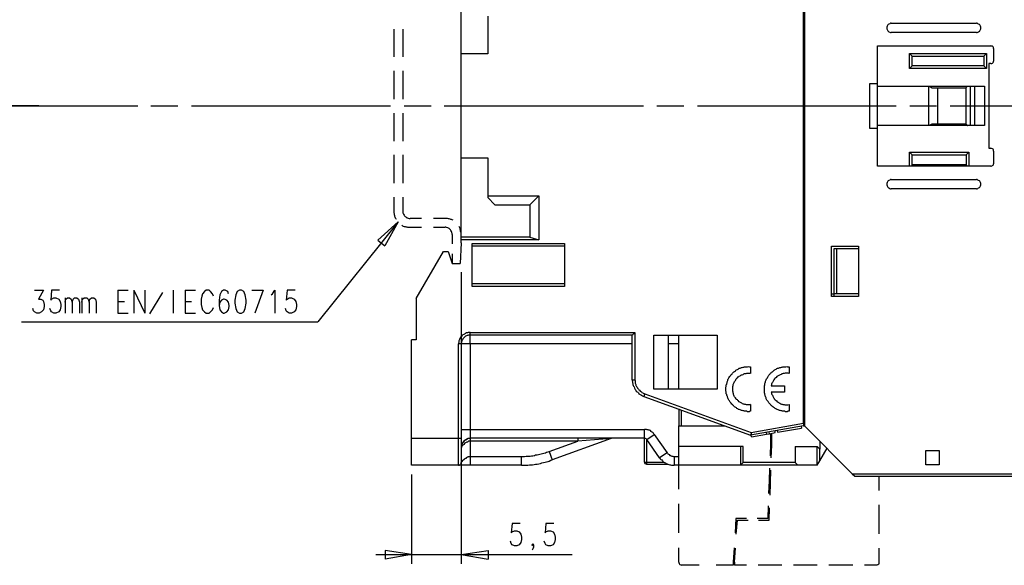
# Model space of a CAD drawing. Extents: x -62 to 358, y 62 to 359.
# Drawn here: x 151 to 261, y 188 to 249 of the extents above; entities that cross this region are included whole.
import ezdxf

# ---------------------------------------------------------------- set-up
doc = ezdxf.new("R2010")
doc.units = 0
doc.header["$MEASUREMENT"] = 0
doc.layers.add('CALQUE_1', color=160, linetype='Continuous')

msp = doc.modelspace()

# ---------------------------------------------------------------- linework, layer by layer
at = {"layer": 'CALQUE_1', "color": 7}
for p, q in [((238.33, 203.98), (238.33, 274.55)), ((238.45, 274.85), (238.45, 203.69)), ((200.19, 245.09), (200.19, 253.85)), ((203.15, 249.28), (203.15, 245.09)), ((248.11, 248.48), (257.59, 248.48)), ((192.69, 247.84), (192.69, 246.27)), ((193.71, 247.84), (193.71, 246.27)), ((257.59, 247.46), (248.11, 247.46)), ((192.69, 246.27), (192.69, 244.75)), ((193.71, 246.27), (193.71, 244.75)), ((246.58, 245.98), (259.2, 245.98)), ((246.58, 241.79), (246.58, 245.98)), ((200.19, 233.49), (200.19, 245.09)), ((203.15, 245.09), (200.19, 245.09)), ((250.14, 245.13), (250.43, 244.83)), ((250.14, 243.44), (250.14, 245.13)), ((250.14, 245.13), (258.73, 245.13)), ((250.43, 243.73), (250.43, 244.83)), ((250.43, 244.83), (258.43, 244.83)), ((258.43, 244.83), (258.73, 245.13)), ((258.43, 244.83), (258.43, 243.73)), ((258.73, 245.13), (258.73, 243.44)), ((259.49, 245.68), (259.49, 244.28)), ((250.14, 243.44), (250.43, 243.73)), ((258.43, 243.73), (250.43, 243.73)), ((258.43, 243.73), (258.73, 243.44)), ((259.2, 243.99), (258.98, 243.99)), ((258.98, 243.99), (258.98, 234.59)), ((192.69, 243.18), (192.69, 241.62)), ((193.71, 243.18), (193.71, 241.62)), ((258.73, 243.44), (250.14, 243.44)), ((192.69, 241.62), (192.69, 240.05)), ((193.71, 241.62), (193.71, 240.05)), ((245.73, 241.79), (246.58, 241.79)), ((245.73, 236.75), (245.73, 241.79)), ((246.58, 236.75), (246.58, 241.79)), ((246.58, 241.49), (258.48, 241.49)), ((252.3, 237.09), (252.3, 241.49)), ((256.91, 241.49), (256.91, 237.09)), ((257.38, 241.49), (257.38, 237.09)), ((258.48, 241.49), (258.48, 237.09)), ((252.8, 241.28), (256.4, 241.28)), ((253.31, 237.26), (253.31, 241.28)), ((256.4, 241.28), (256.4, 237.26)), ((144.6, 239.29), (154.17, 239.29)), ((153.16, 239.29), (148.84, 239.29)), ((153.07, 239.29), (164.16, 239.29)), ((165.64, 239.29), (168.65, 239.29)), ((170.17, 239.29), (181.26, 239.29)), ((181.26, 239.29), (192.31, 239.29)), ((193.84, 239.29), (196.84, 239.29)), ((198.32, 239.29), (209.41, 239.29)), ((209.41, 239.29), (220.51, 239.29)), ((221.99, 239.29), (224.99, 239.29)), ((226.52, 239.29), (237.56, 239.29)), ((237.56, 239.29), (248.66, 239.29)), ((250.18, 239.29), (253.14, 239.29)), ((254.67, 239.29), (265.76, 239.29)), ((192.69, 238.49), (192.69, 236.92)), ((193.71, 238.49), (193.71, 236.92)), ((192.69, 236.92), (192.69, 235.35)), ((193.71, 236.92), (193.71, 235.35)), ((258.48, 237.09), (246.58, 237.09)), ((256.4, 237.26), (252.8, 237.26)), ((246.58, 236.75), (245.73, 236.75)), ((246.58, 232.56), (246.58, 236.75)), ((192.69, 233.83), (192.69, 232.26)), ((193.71, 233.83), (193.71, 232.26)), ((250.43, 233.83), (250.14, 234.12)), ((250.14, 234.12), (256.74, 234.12)), ((250.14, 232.56), (250.14, 234.12)), ((250.43, 233.83), (256.44, 233.83)), ((250.43, 232.73), (250.43, 233.83)), ((256.74, 234.12), (256.44, 233.83)), ((256.44, 233.83), (256.44, 232.73)), ((256.74, 234.12), (256.74, 232.56)), ((258.98, 234.59), (259.2, 234.59)), ((259.49, 234.25), (259.49, 232.85)), ((200.19, 224.68), (200.19, 233.49)), ((200.19, 233.49), (203.15, 233.49)), ((203.15, 233.49), (203.15, 229.26)), ((259.2, 232.56), (246.58, 232.56)), ((250.43, 232.73), (250.31, 232.56)), ((256.44, 232.73), (250.43, 232.73)), ((256.61, 232.56), (256.44, 232.73)), ((192.69, 232.26), (192.69, 230.7)), ((193.71, 232.26), (193.71, 230.7)), ((248.11, 231.08), (257.59, 231.08)), ((203.15, 229.26), (203.15, 229.09)), ((203.15, 229.26), (208.86, 229.26)), ((207.85, 228.28), (208.86, 229.26)), ((208.86, 229.26), (208.86, 224.39)), ((257.59, 230.06), (248.11, 230.06)), ((192.69, 229.13), (192.69, 227.56)), ((193.71, 229.13), (193.71, 227.56)), ((203.15, 229.09), (203.95, 228.28)), ((203.95, 228.28), (207.85, 228.28)), ((207.85, 228.28), (207.85, 224.68)), ((193.16, 226.38), (184.23, 215.24)), ((193.16, 226.38), (190.92, 224.35)), ((193.16, 226.38), (191.68, 223.71)), ((195.78, 226.76), (194.51, 226.76)), ((198.41, 226.76), (197.1, 226.76)), ((194.51, 225.79), (195.78, 225.79)), ((197.1, 225.79), (198.41, 225.79)), ((199.21, 224.98), (199.21, 223.92)), ((190.92, 224.35), (191.68, 223.71)), ((200.19, 224.05), (200.1, 221.76)), ((200.19, 224.39), (200.19, 224.68)), ((207.85, 224.68), (200.19, 224.68)), ((200.19, 224.05), (200.19, 224.39)), ((208.86, 224.39), (200.19, 224.39)), ((201.41, 219.18), (201.41, 223.97)), ((201.41, 223.97), (211.7, 223.97)), ((207.85, 224.68), (208.86, 224.39)), ((211.7, 223.97), (211.7, 219.18)), ((195.19, 217.83), (198.24, 223.08)), ((198.24, 223.08), (198.75, 223.08)), ((198.75, 223.08), (199.21, 221.76)), ((199.21, 222.82), (199.21, 221.76)), ((211.7, 223.67), (201.41, 223.67)), ((241.46, 223.67), (244.47, 223.67)), ((241.46, 218.08), (241.46, 223.67)), ((242.01, 223.37), (241.71, 223.37)), ((241.71, 223.37), (241.71, 218.38)), ((244.47, 223.37), (242.01, 223.37)), ((242.01, 223.37), (242.01, 218.38)), ((244.47, 223.67), (244.47, 218.08)), ((199.21, 221.76), (200.1, 221.76)), ((200.19, 220.79), (200.19, 188.32)), ((211.7, 219.48), (201.41, 219.48)), ((152.65, 218.76), (153.66, 218.76)), ((153.66, 218.76), (153.11, 217.78)), ((154.55, 218.76), (154.47, 217.66)), ((155.44, 218.76), (154.55, 218.76)), ((161.96, 218.76), (161.96, 216.22)), ((161.96, 218.76), (163.1, 218.76)), ((163.74, 218.76), (163.74, 216.22)), ((163.74, 218.76), (164.97, 216.22)), ((164.97, 218.76), (164.97, 216.22)), ((165.52, 216.13), (166.96, 218.5)), ((168.1, 218.76), (168.1, 216.22)), ((169.45, 218.76), (169.45, 216.22)), ((169.45, 218.76), (170.6, 218.76)), ((171.4, 218.38), (171.32, 218.12)), ((171.61, 218.63), (171.4, 218.38)), ((171.78, 218.76), (171.61, 218.63)), ((172.12, 218.76), (171.78, 218.76)), ((172.29, 218.63), (172.12, 218.76)), ((172.5, 218.38), (172.29, 218.63)), ((172.59, 218.12), (172.5, 218.38)), ((173.48, 218.63), (173.31, 218.25)), ((173.73, 218.76), (173.48, 218.63)), ((173.9, 218.76), (173.73, 218.76)), ((174.19, 218.63), (173.9, 218.76)), ((174.28, 218.38), (174.19, 218.63)), ((175.25, 218.63), (175.08, 218.25)), ((175.51, 218.76), (175.25, 218.63)), ((175.72, 218.76), (175.51, 218.76)), ((175.97, 218.63), (175.72, 218.76)), ((176.14, 218.25), (175.97, 218.63)), ((176.86, 218.76), (178.13, 218.76)), ((178.13, 218.76), (177.2, 216.22)), ((179.02, 218.25), (179.19, 218.38)), ((179.19, 218.38), (179.44, 218.76)), ((179.44, 218.76), (179.44, 216.22)), ((180.8, 218.76), (180.71, 217.66)), ((181.69, 218.76), (180.8, 218.76)), ((196.04, 219.27), (196.04, 219.27)), ((211.7, 219.18), (201.41, 219.18)), ((241.46, 218.38), (241.71, 218.38)), ((242.01, 218.38), (241.71, 218.38)), ((241.76, 218.08), (241.76, 218.38)), ((244.47, 218.38), (242.01, 218.38)), ((153.11, 217.78), (153.37, 217.78)), ((153.37, 217.78), (153.58, 217.66)), ((153.58, 217.66), (153.66, 217.53)), ((153.66, 217.53), (153.75, 217.19)), ((153.75, 217.19), (153.75, 216.94)), ((154.47, 217.66), (154.55, 217.78)), ((154.55, 217.78), (154.81, 217.91)), ((154.81, 217.91), (155.06, 217.91)), ((155.06, 217.91), (155.36, 217.78)), ((155.36, 217.78), (155.53, 217.53)), ((155.53, 217.53), (155.61, 217.19)), ((155.61, 217.19), (155.61, 216.94)), ((156.08, 217.91), (156.08, 216.22)), ((156.08, 217.45), (156.16, 217.78)), ((156.16, 217.78), (156.33, 217.91)), ((156.33, 217.91), (156.58, 217.91)), ((156.58, 217.91), (156.75, 217.78)), ((156.75, 217.78), (156.88, 217.45)), ((156.88, 217.45), (156.97, 217.78)), ((156.88, 217.45), (156.88, 216.22)), ((156.97, 217.78), (157.13, 217.91)), ((157.13, 217.91), (157.39, 217.91)), ((157.39, 217.91), (157.56, 217.78)), ((157.56, 217.78), (157.69, 217.45)), ((157.69, 217.45), (157.69, 216.22)), ((157.94, 217.91), (157.94, 216.22)), ((157.94, 217.45), (158.02, 217.78)), ((158.02, 217.78), (158.19, 217.91)), ((158.19, 217.91), (158.49, 217.91)), ((158.49, 217.91), (158.66, 217.78)), ((158.66, 217.78), (158.74, 217.45)), ((158.74, 217.45), (158.83, 217.78)), ((158.74, 217.45), (158.74, 216.22)), ((158.83, 217.78), (159, 217.91)), ((159, 217.91), (159.29, 217.91)), ((159.29, 217.91), (159.46, 217.78)), ((159.46, 217.78), (159.55, 217.45)), ((159.55, 217.45), (159.55, 216.22)), ((161.96, 217.53), (162.68, 217.53)), ((169.45, 217.53), (170.17, 217.53)), ((171.32, 218.12), (171.23, 217.78)), ((171.23, 217.78), (171.23, 217.19)), ((171.23, 217.19), (171.32, 216.85)), ((173.31, 218.25), (173.22, 217.66)), ((173.22, 217.66), (173.22, 217.07)), ((173.31, 217.45), (173.22, 217.07)), ((173.48, 217.66), (173.31, 217.45)), ((173.73, 217.78), (173.48, 217.66)), ((173.81, 217.78), (173.73, 217.78)), ((174.11, 217.66), (173.81, 217.78)), ((174.28, 217.45), (174.11, 217.66)), ((174.36, 217.07), (174.28, 217.45)), ((175.08, 218.25), (175, 217.66)), ((175, 217.66), (175, 217.32)), ((175, 217.32), (175.08, 216.73)), ((176.23, 217.66), (176.14, 218.25)), ((176.14, 216.73), (176.23, 217.32)), ((176.23, 217.32), (176.23, 217.66)), ((180.71, 217.66), (180.8, 217.78)), ((180.8, 217.78), (181.05, 217.91)), ((181.05, 217.91), (181.31, 217.91)), ((181.31, 217.91), (181.6, 217.78)), ((181.6, 217.78), (181.77, 217.53)), ((181.77, 217.53), (181.86, 217.19)), ((181.86, 217.19), (181.86, 216.94)), ((195.19, 217.83), (195.19, 213.26)), ((244.47, 218.08), (241.46, 218.08)), ((152.56, 216.47), (152.48, 216.73)), ((152.65, 216.35), (152.56, 216.47)), ((152.94, 216.22), (152.65, 216.35)), ((153.2, 216.22), (152.94, 216.22)), ((153.45, 216.35), (153.2, 216.22)), ((153.66, 216.6), (153.45, 216.35)), ((153.75, 216.94), (153.66, 216.6)), ((154.47, 216.47), (154.38, 216.73)), ((154.55, 216.35), (154.47, 216.47)), ((154.81, 216.22), (154.55, 216.35)), ((155.06, 216.22), (154.81, 216.22)), ((155.36, 216.35), (155.06, 216.22)), ((155.53, 216.6), (155.36, 216.35)), ((155.61, 216.94), (155.53, 216.6)), ((161.96, 216.22), (163.1, 216.22)), ((169.45, 216.22), (170.6, 216.22)), ((171.32, 216.85), (171.4, 216.6)), ((171.4, 216.6), (171.61, 216.35)), ((171.61, 216.35), (171.78, 216.22)), ((171.78, 216.22), (172.12, 216.22)), ((172.12, 216.22), (172.29, 216.35)), ((172.29, 216.35), (172.5, 216.6)), ((172.5, 216.6), (172.59, 216.85)), ((173.22, 217.07), (173.31, 216.6)), ((173.31, 216.6), (173.48, 216.35)), ((173.48, 216.35), (173.73, 216.22)), ((173.73, 216.22), (173.81, 216.22)), ((173.81, 216.22), (174.11, 216.35)), ((174.11, 216.35), (174.28, 216.6)), ((174.28, 216.6), (174.36, 216.94)), ((174.36, 216.94), (174.36, 217.07)), ((175.08, 216.73), (175.25, 216.35)), ((175.25, 216.35), (175.51, 216.22)), ((175.51, 216.22), (175.72, 216.22)), ((175.72, 216.22), (175.97, 216.35)), ((175.97, 216.35), (176.14, 216.73)), ((180.71, 216.47), (180.63, 216.73)), ((180.8, 216.35), (180.71, 216.47)), ((181.05, 216.22), (180.8, 216.35)), ((181.31, 216.22), (181.05, 216.22)), ((181.6, 216.35), (181.31, 216.22)), ((181.77, 216.6), (181.6, 216.35)), ((181.86, 216.94), (181.77, 216.6)), ((151.21, 215.24), (184.23, 215.24)), ((201.2, 214.06), (219.53, 214.06)), ((201.2, 213.76), (201.2, 214.06)), ((219.53, 214.06), (219.53, 208.81)), ((194.68, 202.29), (194.68, 213.26)), ((195.19, 213.26), (194.68, 213.26)), ((199.89, 202.29), (199.89, 212.79)), ((200.19, 212.79), (199.89, 212.79)), ((200.19, 212.79), (200.19, 202.29)), ((201.2, 212.79), (200.19, 212.79)), ((219.24, 213.76), (201.2, 213.76)), ((201.2, 212.79), (201.2, 213.76)), ((219.24, 212.79), (201.2, 212.79)), ((201.2, 212.79), (201.2, 203.27)), ((219.24, 208.81), (219.24, 213.76)), ((221.65, 213.76), (228.72, 213.76)), ((221.65, 207.75), (221.65, 213.76)), ((223.26, 213.76), (223.26, 207.75)), ((224.44, 212.79), (223.26, 212.79)), ((224.44, 207.75), (224.44, 213.76)), ((228.72, 213.76), (228.72, 207.75)), ((232.44, 210.25), (232.44, 209.49)), ((236.72, 210.25), (236.72, 209.49)), ((219.24, 208.81), (219.53, 208.81)), ((228.72, 207.75), (221.65, 207.75)), ((234.73, 208.13), (236.21, 208.13)), ((236.21, 207.41), (234.73, 207.41)), ((236.21, 208.13), (236.21, 207.41)), ((220.67, 207.24), (220.55, 206.95)), ((220.55, 206.95), (232.44, 202.63)), ((220.67, 207.24), (232.49, 202.93)), ((221.27, 206.69), (221.27, 206.69)), ((224.44, 205.55), (224.44, 203.69)), ((224.74, 203.69), (224.74, 205.42)), ((232.44, 206.06), (232.44, 205.3)), ((236.72, 206.06), (236.72, 205.3)), ((238.45, 206.19), (238.33, 206.19)), ((200.19, 203.27), (201.2, 203.27)), ((201.2, 203.27), (220.63, 203.27)), ((201.2, 203.27), (201.2, 202.29)), ((220.63, 202.29), (220.63, 203.27)), ((224.44, 203.69), (224.74, 203.69)), ((224.44, 200.26), (224.44, 203.69)), ((224.44, 201.53), (224.44, 203.18)), ((224.74, 203.69), (229.56, 203.69)), ((238.33, 203.69), (232.44, 202.63)), ((232.49, 202.93), (238.33, 203.98)), ((234.18, 202.93), (234.22, 202.76)), ((234.56, 202.8), (234.52, 203.01)), ((234.56, 202.8), (235.19, 202.93)), ((235.19, 202.93), (235.19, 203.1)), ((235.41, 203.14), (235.45, 202.97)), ((235.45, 202.97), (238.12, 203.43)), ((236.51, 203.14), (236.51, 203.14)), ((237.27, 203.27), (237.27, 203.27)), ((237.31, 203.27), (237.31, 203.27)), ((238.07, 203.6), (238.12, 203.43)), ((238.33, 203.98), (238.33, 203.69)), ((238.33, 203.69), (238.45, 203.69)), ((238.45, 203.69), (243.75, 198.35)), ((194.68, 199.29), (194.68, 202.29)), ((194.68, 202.29), (199.89, 202.29)), ((199.89, 199.29), (199.89, 202.29)), ((199.89, 202.29), (200.19, 202.29)), ((200.19, 202.29), (200.19, 199.58)), ((200.86, 202.21), (200.95, 202.21)), ((220.63, 202.29), (201.2, 202.29)), ((201.2, 202.29), (201.2, 201.95)), ((213.18, 201.95), (201.2, 201.95)), ((201.2, 201.95), (201.2, 200.26)), ((210.01, 200.81), (213.18, 201.95)), ((216.91, 202.25), (210.35, 199.88)), ((213.18, 202.29), (213.18, 201.95)), ((216.91, 202.25), (213.18, 201.95)), ((220.63, 199.62), (220.63, 202.29)), ((220.84, 202.16), (220.84, 199.62)), ((220.89, 202.16), (221.69, 202.71)), ((222.28, 200.13), (220.89, 202.16)), ((221.69, 202.71), (223.13, 200.68)), ((232.53, 202.46), (232.49, 202.63)), ((232.53, 202.46), (234.22, 202.76)), ((234.22, 202.76), (234.56, 202.8)), ((234.64, 202.8), (234.64, 201.74)), ((234.81, 201.53), (234.81, 202.84)), ((240.15, 201.95), (240.15, 201.06)), ((210.01, 200.81), (210.35, 199.88)), ((231.3, 201.36), (224.44, 201.36)), ((231.6, 201.36), (231.3, 201.36)), ((231.3, 201.36), (231.3, 199.29)), ((231.6, 199.58), (231.6, 201.36)), ((234.64, 201.74), (234.6, 200.34)), ((234.73, 200.13), (234.81, 201.53)), ((237.4, 201.36), (237.4, 199.58)), ((237.4, 201.36), (239.85, 201.36)), ((240.15, 201.06), (239.85, 201.36)), ((239.85, 199.29), (239.85, 201.36)), ((240.15, 199.79), (240.95, 201.19)), ((240.15, 199.79), (240.15, 201.06)), ((251.96, 200.94), (253.44, 200.94)), ((251.96, 199.33), (251.96, 200.94)), ((253.44, 200.94), (253.44, 199.33)), ((201.2, 200.26), (201.2, 199.29)), ((201.2, 200.26), (206.92, 200.26)), ((206.92, 199.29), (206.92, 200.26)), ((220.63, 199.62), (220.84, 199.62)), ((220.84, 199.62), (220.84, 199.41)), ((220.84, 199.62), (222.79, 199.62)), ((223.13, 200.68), (222.28, 200.13)), ((223.93, 200.26), (224.44, 200.26)), ((223.93, 200.26), (223.93, 199.29)), ((224.44, 199.29), (224.44, 200.26)), ((224.44, 198.27), (224.44, 199.92)), ((239.85, 199.29), (240.15, 199.79)), ((199.89, 199.29), (194.68, 199.29)), ((201.2, 199.29), (199.89, 199.29)), ((199.89, 199.29), (199.97, 199.29)), ((199.97, 199.29), (200.02, 199.29)), ((200.02, 199.29), (200.02, 199.29)), ((200.1, 199.37), (200.1, 199.37)), ((206.92, 199.29), (201.2, 199.29)), ((220.84, 199.41), (223.17, 199.41)), ((224.44, 199.29), (223.93, 199.29)), ((231.3, 199.29), (224.44, 199.29)), ((231.6, 199.58), (231.3, 199.29)), ((237.69, 199.29), (231.3, 199.29)), ((237.4, 199.58), (231.6, 199.58)), ((234.56, 198.95), (234.52, 197.55)), ((234.64, 197.34), (234.69, 198.74)), ((237.4, 199.58), (237.69, 199.29)), ((239.85, 199.29), (237.69, 199.29)), ((253.44, 199.33), (251.96, 199.33)), ((194.68, 198.27), (194.68, 188.32)), ((224.44, 196.62), (224.44, 198.27)), ((234.52, 197.55), (234.43, 196.15)), ((243.75, 198.35), (244.04, 198.06)), ((243.75, 198.35), (274.14, 198.35)), ((244.04, 198.06), (274.14, 198.06)), ((246.75, 196.49), (246.75, 198.06)), ((234.6, 195.94), (234.64, 197.34)), ((224.44, 193.36), (224.44, 195.01)), ((234.39, 194.76), (234.35, 193.36)), ((234.52, 193.19), (234.56, 194.54)), ((246.75, 193.27), (246.75, 194.88)), ((224.44, 191.75), (224.44, 193.36)), ((230.79, 193.36), (230.71, 191.75)), ((231.98, 193.36), (230.79, 193.36)), ((230.83, 191.62), (230.96, 193.19)), ((230.96, 193.19), (232.15, 193.19)), ((234.35, 193.36), (233.16, 193.36)), ((233.33, 193.19), (234.52, 193.19)), ((246.75, 191.67), (246.75, 193.27)), ((205.86, 192.81), (205.77, 191.75)), ((206.75, 192.81), (205.86, 192.81)), ((205.86, 191.88), (206.15, 192)), ((206.15, 192), (206.41, 192)), ((206.41, 192), (206.66, 191.88)), ((209.63, 192.81), (209.54, 191.75)), ((210.51, 192.81), (209.63, 192.81)), ((209.63, 191.88), (209.88, 192)), ((209.88, 192), (210.13, 192)), ((210.13, 192), (210.43, 191.88)), ((205.77, 191.75), (205.86, 191.88)), ((206.66, 191.88), (206.83, 191.62)), ((206.83, 191.62), (206.92, 191.29)), ((206.92, 191.03), (206.83, 190.69)), ((206.92, 191.29), (206.92, 191.03)), ((209.54, 191.75), (209.63, 191.88)), ((210.43, 191.88), (210.6, 191.62)), ((210.6, 191.62), (210.68, 191.29)), ((210.68, 191.03), (210.6, 190.69)), ((210.68, 191.29), (210.68, 191.03)), ((194.68, 189.34), (191.72, 189.8)), ((191.72, 189.8), (191.72, 188.83)), ((200.19, 189.34), (203.19, 189.8)), ((203.19, 189.8), (203.19, 188.83)), ((205.77, 190.57), (205.69, 190.82)), ((205.86, 190.44), (205.77, 190.57)), ((206.15, 190.31), (205.86, 190.44)), ((206.41, 190.31), (206.15, 190.31)), ((206.66, 190.44), (206.41, 190.31)), ((206.83, 190.69), (206.66, 190.44)), ((208.1, 190.44), (208.19, 190.57)), ((208.19, 190.31), (208.1, 190.44)), ((208.19, 189.97), (208.1, 189.85)), ((208.19, 190.57), (208.27, 190.44)), ((208.27, 190.44), (208.19, 190.31)), ((208.27, 190.18), (208.19, 189.97)), ((208.27, 190.44), (208.27, 190.18)), ((209.54, 190.57), (209.46, 190.82)), ((209.63, 190.44), (209.54, 190.57)), ((209.88, 190.31), (209.63, 190.44)), ((210.13, 190.31), (209.88, 190.31)), ((210.43, 190.44), (210.13, 190.31)), ((210.6, 190.69), (210.43, 190.44)), ((224.44, 188.49), (224.44, 190.1)), ((230.62, 190.1), (230.5, 188.49)), ((230.66, 188.49), (230.75, 190.06)), ((246.75, 188.49), (246.75, 190.06)), ((190.7, 189.34), (200.19, 189.34)), ((194.68, 189.34), (191.72, 188.83)), ((200.19, 189.34), (212.55, 189.34)), ((200.19, 189.34), (203.19, 188.83)), ((226.69, 188.15), (224.74, 188.15)), ((230.5, 188.15), (228.59, 188.15)), ((230.5, 188.49), (230.5, 188.15)), ((230.66, 188.49), (230.66, 188.15)), ((231.98, 188.15), (230.66, 188.15)), ((234.6, 188.15), (233.29, 188.15)), ((235.91, 188.15), (234.6, 188.15)), ((238.54, 188.15), (237.23, 188.15)), ((239.85, 188.15), (238.54, 188.15)), ((242.52, 188.15), (241.16, 188.15)), ((243.83, 188.15), (242.52, 188.15)), ((246.45, 188.15), (245.14, 188.15))]:
    msp.add_line(p, q, dxfattribs=at)
for points in [[(248.11, 248.48), (248.02, 248.48), (247.94, 248.43), (247.85, 248.39), (247.77, 248.35), (247.72, 248.31), (247.68, 248.22), (247.64, 248.14), (247.6, 248.05), (247.6, 247.88), (247.64, 247.8), (247.68, 247.71), (247.72, 247.63), (247.77, 247.59), (247.85, 247.54), (247.94, 247.5), (248.02, 247.46), (248.11, 247.46)], [(257.59, 247.46), (257.67, 247.46), (257.76, 247.5), (257.84, 247.54), (257.93, 247.59), (257.97, 247.63), (258.01, 247.71), (258.05, 247.8), (258.1, 247.88), (258.1, 248.05), (258.05, 248.14), (258.01, 248.22), (257.97, 248.31), (257.93, 248.35), (257.84, 248.39), (257.76, 248.43), (257.67, 248.48), (257.59, 248.48)], [(259.49, 245.68), (259.49, 245.77), (259.45, 245.85), (259.37, 245.94), (259.28, 245.94), (259.2, 245.98)], [(259.2, 243.99), (259.32, 243.99), (259.37, 244.03), (259.45, 244.11), (259.49, 244.2), (259.49, 244.28)], [(252.38, 241.49), (252.42, 241.45), (252.42, 241.41), (252.47, 241.41), (252.51, 241.36), (252.55, 241.36), (252.55, 241.32), (252.59, 241.32), (252.64, 241.28), (252.8, 241.28)], [(256.4, 241.28), (256.4, 241.28), (256.44, 241.32), (256.44, 241.32), (256.49, 241.36), (256.49, 241.36), (256.53, 241.41), (256.53, 241.45), (256.57, 241.45), (256.61, 241.49)], [(252.8, 237.26), (252.64, 237.26), (252.59, 237.21), (252.55, 237.21), (252.51, 237.17), (252.47, 237.17), (252.47, 237.13), (252.42, 237.13), (252.42, 237.09), (252.38, 237.09)], [(256.4, 237.26), (256.44, 237.26), (256.44, 237.21), (256.49, 237.21), (256.49, 237.17), (256.53, 237.17), (256.53, 237.13), (256.57, 237.13), (256.57, 237.09), (256.61, 237.09)], [(259.49, 234.25), (259.49, 234.38), (259.45, 234.46), (259.37, 234.51), (259.28, 234.55), (259.2, 234.59)], [(259.2, 232.56), (259.24, 232.56), (259.32, 232.6), (259.37, 232.64), (259.45, 232.69), (259.49, 232.77), (259.49, 232.85)], [(248.11, 231.08), (248.02, 231.08), (247.94, 231.03), (247.85, 230.99), (247.77, 230.95), (247.72, 230.91), (247.68, 230.82), (247.64, 230.74), (247.6, 230.65), (247.6, 230.48), (247.64, 230.4), (247.68, 230.31), (247.72, 230.23), (247.77, 230.19), (247.85, 230.15), (247.94, 230.1), (248.02, 230.06), (248.11, 230.06)], [(257.59, 230.06), (257.67, 230.06), (257.76, 230.1), (257.84, 230.15), (257.93, 230.19), (257.97, 230.23), (258.01, 230.31), (258.05, 230.4), (258.1, 230.48), (258.1, 230.65), (258.05, 230.74), (258.01, 230.82), (257.97, 230.91), (257.93, 230.95), (257.84, 230.99), (257.76, 231.03), (257.67, 231.08), (257.59, 231.08)], [(192.69, 227.56), (192.69, 227.39), (192.74, 227.31), (192.74, 227.18), (192.78, 227.1), (192.78, 227.01), (192.82, 226.93), (192.86, 226.84), (192.91, 226.76), (192.95, 226.67)], [(193.71, 227.56), (193.71, 227.39), (193.75, 227.31), (193.79, 227.22), (193.84, 227.14), (193.88, 227.06), (193.96, 226.97), (194.05, 226.93), (194.13, 226.84), (194.22, 226.84), (194.3, 226.8), (194.39, 226.76), (194.51, 226.76)], [(193.58, 226), (193.67, 225.95), (193.75, 225.91), (193.84, 225.87), (193.96, 225.87), (194.05, 225.83), (194.13, 225.83), (194.22, 225.79), (194.51, 225.79)], [(199.3, 226.55), (199.21, 226.59), (199.13, 226.63), (199.04, 226.63), (198.96, 226.67), (198.87, 226.72), (198.79, 226.72), (198.66, 226.76), (198.41, 226.76)], [(199.21, 224.98), (199.21, 225.07), (199.17, 225.15), (199.17, 225.24), (199.13, 225.32), (199.04, 225.4), (199, 225.49), (198.92, 225.57), (198.87, 225.62), (198.79, 225.66), (198.7, 225.7), (198.58, 225.74), (198.49, 225.79), (198.41, 225.79)], [(200.19, 224.98), (200.19, 225.24), (200.14, 225.36), (200.14, 225.45), (200.1, 225.53), (200.1, 225.62), (200.06, 225.7), (200.02, 225.79), (199.97, 225.87)], [(201.2, 214.06), (200.99, 214.06), (200.91, 214.02), (200.78, 214.02), (200.69, 213.97), (200.61, 213.93), (200.57, 213.89), (200.48, 213.85), (200.4, 213.81), (200.31, 213.72), (200.27, 213.68), (200.19, 213.59), (200.14, 213.55), (200.1, 213.47), (200.06, 213.38), (200.02, 213.3), (199.97, 213.21), (199.93, 213.13), (199.93, 212.96), (199.89, 212.87), (199.89, 212.79)], [(219.24, 213.76), (219.28, 213.76), (219.28, 213.81), (219.28, 213.81), (219.32, 213.85), (219.36, 213.85), (219.36, 213.89), (219.36, 213.89), (219.4, 213.93), (219.4, 213.93), (219.45, 213.97), (219.45, 213.97), (219.49, 214.02), (219.49, 214.02), (219.53, 214.06), (219.53, 214.06)], [(201.2, 213.76), (201.03, 213.76), (200.95, 213.72), (200.86, 213.72), (200.78, 213.68), (200.69, 213.64), (200.61, 213.59), (200.57, 213.55), (200.48, 213.47), (200.44, 213.42), (200.4, 213.34), (200.36, 213.26), (200.31, 213.21), (200.27, 213.13), (200.23, 213.04), (200.23, 212.96), (200.19, 212.87), (200.19, 212.79)], [(232.44, 205.3), (232.36, 205.3), (232.27, 205.25), (232.1, 205.25), (232.02, 205.3), (231.77, 205.3), (231.68, 205.34), (231.6, 205.34), (231.51, 205.38), (231.43, 205.38), (231.34, 205.42), (231.26, 205.47), (231.17, 205.51), (231.09, 205.51), (231, 205.55), (230.92, 205.59), (230.88, 205.68), (230.79, 205.72), (230.71, 205.76), (230.66, 205.8), (230.58, 205.85), (230.54, 205.93), (230.45, 205.97), (230.41, 206.06), (230.33, 206.1), (230.28, 206.19), (230.24, 206.23), (230.16, 206.31), (230.11, 206.4), (230.07, 206.44), (230.03, 206.52), (229.99, 206.61), (229.94, 206.69), (229.9, 206.78), (229.86, 206.86), (229.86, 206.95), (229.82, 206.99), (229.78, 207.08), (229.78, 207.16), (229.73, 207.24), (229.73, 207.46), (229.69, 207.54), (229.69, 207.96), (229.73, 208.05), (229.73, 208.22), (229.78, 208.3), (229.78, 208.39), (229.82, 208.47), (229.82, 208.56), (229.86, 208.64), (229.9, 208.73), (229.9, 208.81), (229.94, 208.9), (229.99, 208.94), (230.03, 209.02), (230.07, 209.11), (230.11, 209.19), (230.2, 209.23), (230.24, 209.32), (230.28, 209.4), (230.37, 209.45), (230.41, 209.53), (230.45, 209.57), (230.54, 209.66), (230.58, 209.7), (230.66, 209.74), (230.75, 209.78), (230.79, 209.87), (230.88, 209.91), (230.96, 209.95), (231.05, 210), (231.13, 210.04), (231.17, 210.08), (231.26, 210.08), (231.34, 210.12), (231.43, 210.17), (231.51, 210.17), (231.6, 210.21), (231.68, 210.21), (231.77, 210.25), (232.1, 210.25), (232.19, 210.29), (232.32, 210.25), (232.44, 210.25)], [(232.44, 206.06), (232.36, 206.02), (231.98, 206.02), (231.89, 206.06), (231.81, 206.06), (231.72, 206.1), (231.64, 206.1), (231.55, 206.14), (231.47, 206.19), (231.38, 206.23), (231.3, 206.27), (231.22, 206.31), (231.13, 206.36), (231.09, 206.44), (231, 206.48), (230.96, 206.57), (230.88, 206.61), (230.83, 206.69), (230.75, 206.78), (230.71, 206.82), (230.66, 206.91), (230.62, 206.99), (230.58, 207.08), (230.54, 207.16), (230.54, 207.24), (230.5, 207.33), (230.5, 207.41), (230.45, 207.54), (230.45, 208.05), (230.5, 208.18), (230.5, 208.26), (230.54, 208.34), (230.58, 208.43), (230.62, 208.51), (230.66, 208.6), (230.71, 208.68), (230.75, 208.73), (230.79, 208.81), (230.83, 208.9), (230.92, 208.98), (230.96, 209.02), (231.05, 209.11), (231.13, 209.15), (231.17, 209.19), (231.26, 209.23), (231.34, 209.32), (231.43, 209.36), (231.51, 209.36), (231.6, 209.4), (231.68, 209.45), (231.77, 209.49), (231.93, 209.49), (232.02, 209.53), (232.4, 209.53), (232.44, 209.49)], [(236.72, 205.3), (236.59, 205.3), (236.51, 205.25), (236.34, 205.25), (236.25, 205.3), (236, 205.3), (235.91, 205.34), (235.83, 205.34), (235.74, 205.38), (235.66, 205.38), (235.58, 205.42), (235.49, 205.47), (235.41, 205.51), (235.32, 205.51), (235.28, 205.55), (235.19, 205.59), (235.11, 205.68), (235.03, 205.72), (234.98, 205.76), (234.9, 205.8), (234.81, 205.85), (234.77, 205.93), (234.69, 205.97), (234.64, 206.06), (234.6, 206.1), (234.52, 206.19), (234.47, 206.23), (234.43, 206.31), (234.39, 206.4), (234.31, 206.44), (234.26, 206.52), (234.22, 206.61), (234.18, 206.69), (234.18, 206.78), (234.14, 206.86), (234.09, 206.95), (234.05, 206.99), (234.05, 207.08), (234.01, 207.16), (234.01, 207.24), (233.97, 207.33), (233.97, 208.13), (234.01, 208.22), (234.01, 208.39), (234.05, 208.47), (234.09, 208.56), (234.09, 208.64), (234.14, 208.73), (234.18, 208.81), (234.22, 208.9), (234.26, 208.94), (234.31, 209.02), (234.35, 209.11), (234.39, 209.19), (234.43, 209.23), (234.47, 209.32), (234.56, 209.4), (234.6, 209.45), (234.64, 209.53), (234.73, 209.57), (234.77, 209.66), (234.86, 209.7), (234.9, 209.74), (234.98, 209.78), (235.07, 209.87), (235.15, 209.91), (235.19, 209.95), (235.28, 210), (235.36, 210.04), (235.45, 210.08), (235.53, 210.08), (235.62, 210.12), (235.7, 210.17), (235.79, 210.17), (235.87, 210.21), (235.96, 210.21), (236.04, 210.25), (236.38, 210.25), (236.46, 210.29), (236.55, 210.25), (236.72, 210.25)], [(236.72, 209.49), (236.63, 209.53), (236.29, 209.53), (236.17, 209.49), (236.08, 209.49), (236, 209.45), (235.91, 209.45), (235.83, 209.4), (235.74, 209.36), (235.66, 209.32), (235.58, 209.28), (235.49, 209.23), (235.45, 209.19), (235.36, 209.15), (235.28, 209.06), (235.24, 209.02), (235.15, 208.94), (235.11, 208.9), (235.03, 208.81), (234.98, 208.73), (234.94, 208.64), (234.9, 208.56), (234.86, 208.51), (234.81, 208.43), (234.77, 208.3), (234.77, 208.22), (234.73, 208.13)], [(219.24, 208.81), (219.24, 208.68), (219.28, 208.6), (219.28, 208.47), (219.32, 208.39), (219.32, 208.26), (219.36, 208.18), (219.4, 208.09), (219.45, 208.01), (219.49, 207.88), (219.53, 207.79), (219.57, 207.71), (219.66, 207.63), (219.7, 207.54), (219.79, 207.46), (219.87, 207.41), (219.95, 207.33), (220, 207.24), (220.08, 207.2), (220.21, 207.12), (220.29, 207.08), (220.38, 207.03), (220.46, 206.99), (220.55, 206.95)], [(219.53, 208.81), (219.57, 208.73), (219.57, 208.43), (219.62, 208.34), (219.66, 208.26), (219.66, 208.18), (219.7, 208.13), (219.74, 208.05), (219.79, 207.96), (219.83, 207.88), (219.91, 207.79), (219.95, 207.75), (220, 207.67), (220.08, 207.63), (220.12, 207.54), (220.21, 207.5), (220.29, 207.46), (220.34, 207.37), (220.42, 207.33), (220.51, 207.29), (220.59, 207.29), (220.67, 207.24)], [(234.73, 207.41), (234.77, 207.33), (234.77, 207.24), (234.81, 207.16), (234.86, 207.08), (234.9, 206.99), (234.94, 206.91), (234.98, 206.82), (235.03, 206.78), (235.07, 206.69), (235.15, 206.61), (235.19, 206.57), (235.28, 206.48), (235.32, 206.44), (235.41, 206.36), (235.49, 206.31), (235.53, 206.27), (235.62, 206.23), (235.7, 206.19), (235.79, 206.14), (235.87, 206.1), (235.96, 206.1), (236.04, 206.06), (236.17, 206.06), (236.25, 206.02), (236.59, 206.02), (236.72, 206.06)], [(221.69, 202.71), (221.65, 202.76), (221.61, 202.84), (221.56, 202.93), (221.48, 202.97), (221.39, 203.01), (221.35, 203.05), (221.27, 203.14), (221.18, 203.18), (221.1, 203.18), (221.01, 203.22), (220.93, 203.22), (220.84, 203.27), (220.63, 203.27)], [(232.49, 202.93), (232.49, 202.88), (232.49, 202.84), (232.49, 202.8), (232.49, 202.76), (232.49, 202.71), (232.44, 202.71), (232.44, 202.67), (232.44, 202.63), (232.44, 202.63)], [(201.2, 202.29), (201.12, 202.25), (200.95, 202.25), (200.86, 202.21), (200.78, 202.16), (200.69, 202.12), (200.61, 202.08), (200.57, 202.04), (200.48, 201.99), (200.44, 201.91), (200.4, 201.83), (200.36, 201.78), (200.31, 201.7), (200.27, 201.61), (200.23, 201.53), (200.23, 201.44), (200.19, 201.36), (200.19, 201.28)], [(201.2, 201.95), (201.03, 201.95), (200.95, 201.91), (200.91, 201.87), (200.82, 201.87), (200.74, 201.83), (200.69, 201.78), (200.61, 201.74), (200.57, 201.7), (200.48, 201.61), (200.44, 201.57), (200.4, 201.53), (200.36, 201.49), (200.31, 201.44), (200.27, 201.4), (200.27, 201.36), (200.23, 201.32), (200.23, 201.28), (200.19, 201.28)], [(200.69, 202.12), (200.69, 202.08), (200.61, 202.08), (200.61, 202.04), (200.57, 202.04), (200.52, 201.99), (200.52, 201.99), (200.48, 201.95), (200.48, 201.95), (200.44, 201.91), (200.44, 201.87), (200.4, 201.87), (200.4, 201.83), (200.4, 201.78), (200.36, 201.78), (200.36, 201.74)], [(200.86, 202.21), (200.82, 202.16), (200.74, 202.16), (200.69, 202.12), (200.69, 202.12), (200.65, 202.08), (200.61, 202.04), (200.57, 202.04), (200.57, 201.99), (200.52, 201.95), (200.48, 201.95), (200.48, 201.91), (200.48, 201.91), (200.44, 201.87), (200.44, 201.83), (200.4, 201.83), (200.4, 201.78)], [(200.69, 202.12), (200.74, 202.12), (200.74, 202.16), (200.78, 202.16)], [(200.95, 202.21), (200.86, 202.21), (200.82, 202.16), (200.78, 202.16), (200.74, 202.12), (200.74, 202.12)], [(200.86, 202.21), (200.82, 202.21), (200.82, 202.16), (200.78, 202.16)], [(216.99, 202.29), (216.99, 202.29), (216.91, 202.25)], [(220.89, 202.16), (220.89, 202.16), (220.8, 202.21), (220.72, 202.25), (220.63, 202.29)], [(200.36, 201.74), (200.36, 201.78), (200.4, 201.78)], [(206.92, 200.26), (207.26, 200.26), (207.42, 200.3), (207.89, 200.3), (208.02, 200.34), (208.19, 200.34), (208.36, 200.39), (208.48, 200.43), (208.65, 200.43), (208.82, 200.47), (208.95, 200.51), (209.12, 200.56), (209.25, 200.6), (209.41, 200.64), (209.58, 200.68), (209.71, 200.73), (209.88, 200.77), (210.01, 200.81)], [(200.19, 199.58), (200.23, 199.58), (200.23, 199.62), (200.23, 199.62), (200.27, 199.67), (200.27, 199.71), (200.31, 199.71), (200.31, 199.75), (200.36, 199.75), (200.36, 199.79), (200.4, 199.79), (200.4, 199.84), (200.4, 199.84), (200.44, 199.88), (200.44, 199.88), (200.48, 199.92), (200.52, 199.92), (200.52, 199.96), (200.57, 199.96), (200.57, 200.01), (200.61, 200.01), (200.61, 200.05), (200.65, 200.05), (200.69, 200.09), (200.74, 200.09), (200.74, 200.13), (200.82, 200.13), (200.82, 200.17), (200.86, 200.17), (200.91, 200.22), (200.99, 200.22), (200.99, 200.26), (201.2, 200.26)], [(206.92, 199.29), (207.64, 199.29), (207.81, 199.33), (208.14, 199.33), (208.31, 199.37), (208.48, 199.41), (208.65, 199.41), (208.86, 199.46), (209.03, 199.5), (209.2, 199.54), (209.37, 199.58), (209.54, 199.62), (209.71, 199.67), (209.88, 199.71), (210.01, 199.75), (210.18, 199.84), (210.35, 199.88)], [(220.63, 199.62), (220.63, 199.58), (220.67, 199.5), (220.76, 199.46), (220.84, 199.41)], [(222.28, 200.13), (222.37, 200.01), (222.45, 199.92), (222.54, 199.88), (222.62, 199.79), (222.66, 199.71), (222.75, 199.67), (222.83, 199.58), (222.96, 199.54), (223.05, 199.5), (223.13, 199.46), (223.21, 199.41), (223.34, 199.37), (223.43, 199.33), (223.51, 199.33), (223.64, 199.29), (223.93, 199.29)], [(223.13, 200.68), (223.17, 200.64), (223.21, 200.56), (223.3, 200.51), (223.38, 200.47), (223.43, 200.39), (223.51, 200.39), (223.6, 200.34), (223.68, 200.3), (223.76, 200.3), (223.85, 200.26), (223.93, 200.26)], [(199.89, 199.29), (200.02, 199.29), (200.1, 199.33), (200.14, 199.41), (200.19, 199.5), (200.19, 199.58)], [(224.44, 188.49), (224.44, 188.45), (224.48, 188.36), (224.53, 188.28), (224.57, 188.24), (224.65, 188.19), (224.74, 188.15)], [(246.45, 188.15), (246.45, 188.19), (246.54, 188.19), (246.62, 188.24), (246.71, 188.32), (246.75, 188.36), (246.75, 188.49)]]:
    msp.add_lwpolyline(points, dxfattribs=at)

doc.saveas('drawing.dxf')
